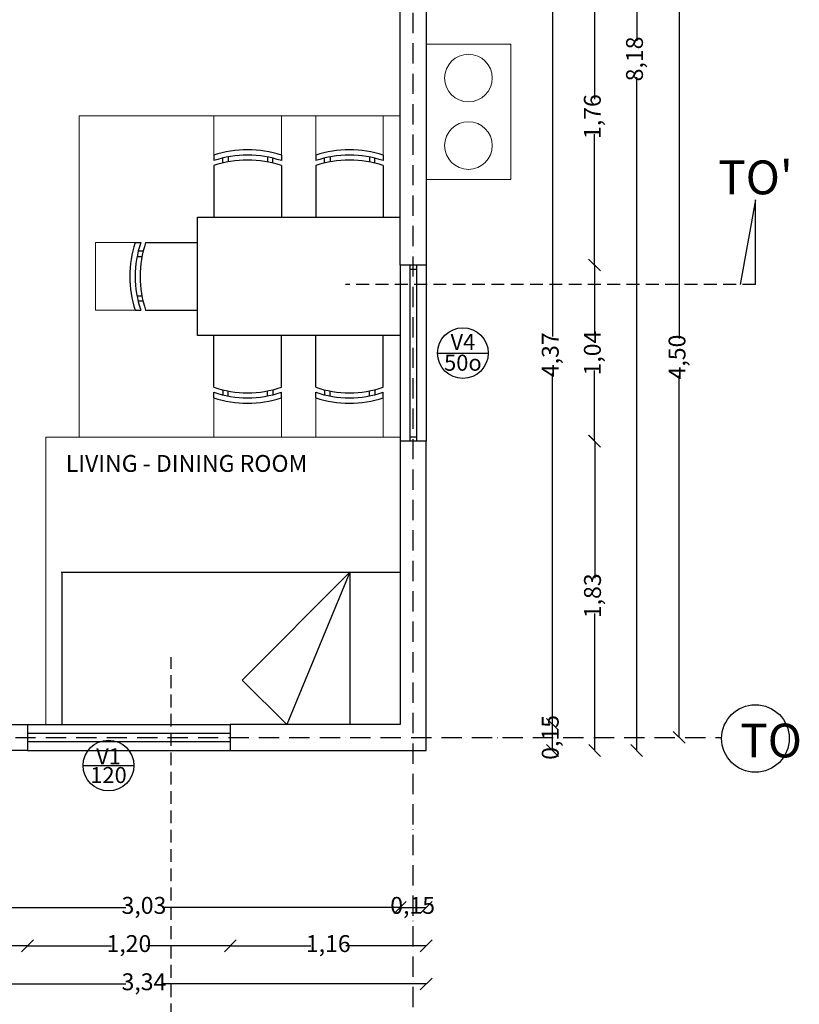
# Model space of a CAD drawing. Units: millimetres. Extents: x 128304 to 173304, y 21298 to 83329.
# Drawn here: x 136062 to 140675, y 70697 to 76522 of the extents above; entities that cross this region are included whole.
import ezdxf
from ezdxf.enums import TextEntityAlignment as Align

# ---------------------------------------------------------------- set-up
doc = ezdxf.new("R2010")
doc.units = ezdxf.units.MM
doc.linetypes.add('ACAD_ISO10W100', pattern=[18, 12, -3, 0, -3])
doc.linetypes.add('DASHEDX2', pattern=[38.1, 25.4, -12.7])
doc.layers.add('0.05', color=147, linetype='Continuous', lineweight=5)
for name, color, linetype in [('0.15', 3, 'Continuous'), ('0.20', 1, 'Continuous'), ('0.50', 5, 'Continuous'), ('texto', 7, 'Continuous')]:
    doc.layers.add(name, color=color, linetype=linetype)
doc.styles.add('Numero', font='micross.ttf', dxfattribs={"width": 0.75})
doc.styles.add('Texto', font='GOTHIC.TTF')
doc.dimstyles.new('Cota externa', dxfattribs={"dimtxt": 100, "dimasz": 70, "dimexe": 1, "dimexo": 1, "dimgap": 10, "dimtad": 0, "dimlfac": 0.001, "dimzin": 1, "dimtxsty": 'Numero', "dimblk": 'OBLIQUE', "dimcen": 2.5, "dimse1": 1, "dimse2": 1, "dimclrd": 143, "dimclre": 5, "dimclrt": 7, "dimadec": 0, "dimazin": 0, "dimtfac": 1, "dimtmove": 0, "dimatfit": 3, "dimfxl": 0, "dimarcsym": 0})

# ---------------------------------------------------------------- blocks, each defined once
blk = doc.blocks.new('_Oblique')
at = {"color": 0, "linetype": 'ByBlock', "lineweight": -2}
blk.add_line((-0.5, -0.5), (0.5, 0.5), dxfattribs=at)
blk = doc.blocks.new('*D65')
at = {"layer": '0.20', "color": 143, "linetype": 'ByBlock', "lineweight": -2, "transparency": 16777216}
blk.add_line((138313.2, 71269.5), (138467.2, 71269.5), dxfattribs=at)
at = {"layer": 'DEFPOINTS', "color": 0, "linetype": 'ByBlock', "transparency": 16777216}
for p in [(138313.2, 72562.4), (138467.2, 72505.8), (138467.2, 71269.5)]:
    blk.add_point(p, dxfattribs=at)
at = {"layer": '0.20', "color": 143, "linetype": 'ByBlock', "lineweight": -2, "transparency": 16777216, "xscale": 70, "yscale": 70, "zscale": 70, "rotation": 180}
blk.add_blockref('_Oblique', (138313.2, 71269.5), dxfattribs=at)
at = {"layer": '0.20', "color": 143, "linetype": 'ByBlock', "lineweight": -2, "transparency": 16777216, "xscale": 70, "yscale": 70, "zscale": 70}
blk.add_blockref('_Oblique', (138467.2, 71269.5), dxfattribs=at)
at = {"layer": '0.20', "color": 7, "linetype": 'ByBlock', "transparency": 16777216, "insert": (138387, 71269.5), "char_height": 100, "attachment_point": 5, "style": 'Numero'}
blk.add_mtext('0,15', dxfattribs=at)
blk = doc.blocks.new('*D66')
at = {"layer": '0.20', "color": 143, "linetype": 'Continuous', "lineweight": -2, "transparency": 16777216}
for p, q in [((135281.2, 71269.5), (136689.8, 71269.5)), ((138313.2, 71269.5), (136904.6, 71269.5))]:
    blk.add_line(p, q, dxfattribs=at)
at = {"layer": 'DEFPOINTS', "color": 0, "linetype": 'Continuous', "transparency": 16777216}
for p in [(135281.2, 72608.8), (138313.2, 72534.5), (138313.2, 71269.5)]:
    blk.add_point(p, dxfattribs=at)
at = {"layer": '0.20', "color": 143, "linetype": 'Continuous', "lineweight": -2, "transparency": 16777216, "xscale": 70, "yscale": 70, "zscale": 70, "rotation": 180}
blk.add_blockref('_Oblique', (135281.2, 71269.5), dxfattribs=at)
at = {"layer": '0.20', "color": 143, "linetype": 'Continuous', "lineweight": -2, "transparency": 16777216, "xscale": 70, "yscale": 70, "zscale": 70}
blk.add_blockref('_Oblique', (138313.2, 71269.5), dxfattribs=at)
at = {"layer": '0.20', "color": 7, "linetype": 'Continuous', "transparency": 16777216, "insert": (136797.2, 71269.5), "char_height": 100, "attachment_point": 5, "style": 'Numero'}
blk.add_mtext('3,03', dxfattribs=at)
blk = doc.blocks.new('*D69')
at = {"layer": '0.20', "color": 143, "linetype": 'ByBlock', "lineweight": -2, "transparency": 16777216}
for p, q in [((134307.2, 71043.5), (135103.9, 71043.5)), ((136108.2, 71043.5), (135311.5, 71043.5))]:
    blk.add_line(p, q, dxfattribs=at)
at = {"layer": 'DEFPOINTS', "color": 0, "linetype": 'ByBlock', "transparency": 16777216}
for p in [(134307.2, 74015.7), (136108.2, 72510.7), (136108.2, 71043.5)]:
    blk.add_point(p, dxfattribs=at)
at = {"layer": '0.20', "color": 143, "linetype": 'ByBlock', "lineweight": -2, "transparency": 16777216, "xscale": 70, "yscale": 70, "zscale": 70, "rotation": 180}
blk.add_blockref('_Oblique', (134307.2, 71043.5), dxfattribs=at)
at = {"layer": '0.20', "color": 143, "linetype": 'ByBlock', "lineweight": -2, "transparency": 16777216, "xscale": 70, "yscale": 70, "zscale": 70}
blk.add_blockref('_Oblique', (136108.2, 71043.5), dxfattribs=at)
at = {"layer": '0.20', "color": 7, "linetype": 'ByBlock', "transparency": 16777216, "insert": (135207.7, 71043.5), "char_height": 100, "attachment_point": 5, "style": 'Numero'}
blk.add_mtext('1,80', dxfattribs=at)
blk = doc.blocks.new('*D70')
at = {"layer": '0.20', "color": 143, "linetype": 'ByBlock', "lineweight": -2, "transparency": 16777216}
for p, q in [((136108.2, 71043.5), (136604.4, 71043.5)), ((137308.2, 71043.5), (136812, 71043.5))]:
    blk.add_line(p, q, dxfattribs=at)
at = {"layer": 'DEFPOINTS', "color": 0, "linetype": 'ByBlock', "transparency": 16777216}
for p in [(136108.2, 72510.7), (137308.2, 72510.7), (137308.2, 71043.5)]:
    blk.add_point(p, dxfattribs=at)
at = {"layer": '0.20', "color": 143, "linetype": 'ByBlock', "lineweight": -2, "transparency": 16777216, "xscale": 70, "yscale": 70, "zscale": 70, "rotation": 180}
blk.add_blockref('_Oblique', (136108.2, 71043.5), dxfattribs=at)
at = {"layer": '0.20', "color": 143, "linetype": 'ByBlock', "lineweight": -2, "transparency": 16777216, "xscale": 70, "yscale": 70, "zscale": 70}
blk.add_blockref('_Oblique', (137308.2, 71043.5), dxfattribs=at)
at = {"layer": '0.20', "color": 7, "linetype": 'ByBlock', "transparency": 16777216, "insert": (136708.2, 71043.5), "char_height": 100, "attachment_point": 5, "style": 'Numero'}
blk.add_mtext('1,20', dxfattribs=at)
blk = doc.blocks.new('*D71')
at = {"layer": '0.20', "color": 143, "linetype": 'ByBlock', "lineweight": -2, "transparency": 16777216}
for p, q in [((137308.2, 71043.5), (137783.8, 71043.5)), ((138467.2, 71043.5), (137991.7, 71043.5))]:
    blk.add_line(p, q, dxfattribs=at)
at = {"layer": 'DEFPOINTS', "color": 0, "linetype": 'ByBlock', "transparency": 16777216}
for p in [(137308.2, 72353.2), (138467.2, 72356.7), (138467.2, 71043.5)]:
    blk.add_point(p, dxfattribs=at)
at = {"layer": '0.20', "color": 143, "linetype": 'ByBlock', "lineweight": -2, "transparency": 16777216, "xscale": 70, "yscale": 70, "zscale": 70, "rotation": 180}
blk.add_blockref('_Oblique', (137308.2, 71043.5), dxfattribs=at)
at = {"layer": '0.20', "color": 143, "linetype": 'ByBlock', "lineweight": -2, "transparency": 16777216, "xscale": 70, "yscale": 70, "zscale": 70}
blk.add_blockref('_Oblique', (138467.2, 71043.5), dxfattribs=at)
at = {"layer": '0.20', "color": 7, "linetype": 'ByBlock', "transparency": 16777216, "insert": (137887.7, 71043.5), "char_height": 100, "attachment_point": 5, "style": 'Numero'}
blk.add_mtext('1,16', dxfattribs=at)
blk = doc.blocks.new('*D73')
at = {"layer": '0.20', "color": 143, "linetype": 'ByBlock', "lineweight": -2, "transparency": 16777216}
for p, q in [((135127.2, 70817.5), (136690, 70817.5)), ((138467.2, 70817.5), (136904.4, 70817.5))]:
    blk.add_line(p, q, dxfattribs=at)
at = {"layer": 'DEFPOINTS', "color": 0, "linetype": 'ByBlock', "transparency": 16777216}
for p in [(135127.2, 72356.7), (138467.2, 72356.7), (138467.2, 70817.5)]:
    blk.add_point(p, dxfattribs=at)
at = {"layer": '0.20', "color": 143, "linetype": 'ByBlock', "lineweight": -2, "transparency": 16777216, "xscale": 70, "yscale": 70, "zscale": 70, "rotation": 180}
blk.add_blockref('_Oblique', (135127.2, 70817.5), dxfattribs=at)
at = {"layer": '0.20', "color": 143, "linetype": 'ByBlock', "lineweight": -2, "transparency": 16777216, "xscale": 70, "yscale": 70, "zscale": 70}
blk.add_blockref('_Oblique', (138467.2, 70817.5), dxfattribs=at)
at = {"layer": '0.20', "color": 7, "linetype": 'ByBlock', "transparency": 16777216, "insert": (136797.2, 70817.5), "char_height": 100, "attachment_point": 5, "style": 'Numero'}
blk.add_mtext('3,34', dxfattribs=at)
blk = doc.blocks.new('*D74')
at = {"layer": '0.20', "color": 143, "linetype": 'ByBlock', "lineweight": -2, "transparency": 16777216}
for p, q in [((132283.2, 70591.5), (135267.8, 70591.5)), ((138467.2, 70591.5), (135482.6, 70591.5))]:
    blk.add_line(p, q, dxfattribs=at)
at = {"layer": 'DEFPOINTS', "color": 0, "linetype": 'ByBlock', "transparency": 16777216}
for p in [(132283.2, 73861.7), (138467.2, 72356.7), (138467.2, 70591.5)]:
    blk.add_point(p, dxfattribs=at)
at = {"layer": '0.20', "color": 143, "linetype": 'ByBlock', "lineweight": -2, "transparency": 16777216, "xscale": 70, "yscale": 70, "zscale": 70, "rotation": 180}
blk.add_blockref('_Oblique', (132283.2, 70591.5), dxfattribs=at)
at = {"layer": '0.20', "color": 143, "linetype": 'ByBlock', "lineweight": -2, "transparency": 16777216, "xscale": 70, "yscale": 70, "zscale": 70}
blk.add_blockref('_Oblique', (138467.2, 70591.5), dxfattribs=at)
at = {"layer": '0.20', "color": 7, "linetype": 'ByBlock', "transparency": 16777216, "insert": (135375.2, 70591.5), "char_height": 100, "attachment_point": 5, "style": 'Numero'}
blk.add_mtext('6,18', dxfattribs=at)
blk = doc.blocks.new('*D75')
at = {"layer": '0.20', "color": 143, "linetype": 'ByBlock', "lineweight": -2, "transparency": 16777216}
blk.add_line((139214, 72199.2), (139214, 72353.2), dxfattribs=at)
at = {"layer": 'DEFPOINTS', "color": 0, "linetype": 'ByBlock', "transparency": 16777216}
for p in [(138313.2, 72353.2), (139214, 72353.2), (138467.2, 72199.2)]:
    blk.add_point(p, dxfattribs=at)
at = {"layer": '0.20', "color": 143, "linetype": 'ByBlock', "lineweight": -2, "transparency": 16777216, "xscale": 70, "yscale": 70, "zscale": 70}
for p, rotation in [((139214, 72353.2), 90), ((139214, 72199.2), 270)]:
    blk.add_blockref('_Oblique', p, dxfattribs=dict(at, rotation=rotation))
at = {"layer": '0.20', "color": 7, "linetype": 'ByBlock', "transparency": 16777216, "insert": (139214, 72276.2), "char_height": 100, "attachment_point": 5, "rotation": 90, "style": 'Numero'}
blk.add_mtext('0,15', dxfattribs=at)
blk = doc.blocks.new('*D76')
at = {"layer": '0.20', "color": 143, "linetype": 'ByBlock', "lineweight": -2, "transparency": 16777216}
for p, q in [((139214, 76726.7), (139214, 74648.8)), ((139214, 72353.2), (139214, 74431.2))]:
    blk.add_line(p, q, dxfattribs=at)
at = {"layer": 'DEFPOINTS', "color": 0, "linetype": 'ByBlock', "transparency": 16777216}
for p in [(138313.2, 76726.7), (139214, 76726.7), (138313.2, 72353.2)]:
    blk.add_point(p, dxfattribs=at)
at = {"layer": '0.20', "color": 143, "linetype": 'ByBlock', "lineweight": -2, "transparency": 16777216, "xscale": 70, "yscale": 70, "zscale": 70}
for p, rotation in [((139214, 76726.7), 90), ((139214, 72353.2), 270)]:
    blk.add_blockref('_Oblique', p, dxfattribs=dict(at, rotation=rotation))
at = {"layer": '0.20', "color": 7, "linetype": 'ByBlock', "transparency": 16777216, "insert": (139214, 74540), "char_height": 100, "attachment_point": 5, "rotation": 90, "style": 'Numero'}
blk.add_mtext('4,37', dxfattribs=at)
blk = doc.blocks.new('*D82')
at = {"layer": '0.20', "color": 143, "linetype": 'ByBlock', "lineweight": -2, "transparency": 16777216}
for p, q in [((139464, 74028.9), (139464, 73218)), ((139464, 72199.2), (139464, 73010.2))]:
    blk.add_line(p, q, dxfattribs=at)
at = {"layer": 'DEFPOINTS', "color": 0, "linetype": 'ByBlock', "transparency": 16777216}
for p in [(138313.2, 74028.9), (139464, 74028.9), (138467.2, 72199.2)]:
    blk.add_point(p, dxfattribs=at)
at = {"layer": '0.20', "color": 143, "linetype": 'ByBlock', "lineweight": -2, "transparency": 16777216, "xscale": 70, "yscale": 70, "zscale": 70}
for p, rotation in [((139464, 74028.9), 90), ((139464, 72199.2), 270)]:
    blk.add_blockref('_Oblique', p, dxfattribs=dict(at, rotation=rotation))
at = {"layer": '0.20', "color": 7, "linetype": 'ByBlock', "transparency": 16777216, "insert": (139464, 73114.1), "char_height": 100, "attachment_point": 5, "rotation": 90, "style": 'Numero'}
blk.add_mtext('1,83', dxfattribs=at)
blk = doc.blocks.new('*D83')
at = {"layer": '0.20', "color": 143, "linetype": 'ByBlock', "lineweight": -2, "transparency": 16777216}
for p, q in [((139463.2, 75071), (139463.2, 74653.7)), ((139463.2, 74028.9), (139463.2, 74446.2))]:
    blk.add_line(p, q, dxfattribs=at)
at = {"layer": 'DEFPOINTS', "color": 0, "linetype": 'ByBlock', "transparency": 16777216}
for p in [(138313.2, 75071), (139463.2, 75071), (138402.3, 74028.9)]:
    blk.add_point(p, dxfattribs=at)
at = {"layer": '0.20', "color": 143, "linetype": 'ByBlock', "lineweight": -2, "transparency": 16777216, "xscale": 70, "yscale": 70, "zscale": 70}
for p, rotation in [((139463.2, 75071), 90), ((139463.2, 74028.9), 270)]:
    blk.add_blockref('_Oblique', p, dxfattribs=dict(at, rotation=rotation))
at = {"layer": '0.20', "color": 7, "linetype": 'ByBlock', "transparency": 16777216, "insert": (139463.2, 74549.9), "char_height": 100, "attachment_point": 5, "rotation": 90, "style": 'Numero'}
blk.add_mtext('1,04', dxfattribs=at)
blk = doc.blocks.new('*D84')
at = {"layer": '0.20', "color": 143, "linetype": 'ByBlock', "lineweight": -2, "transparency": 16777216}
for p, q in [((139463.2, 76826.7), (139463.2, 76052.8)), ((139463.2, 75071), (139463.2, 75844.9))]:
    blk.add_line(p, q, dxfattribs=at)
at = {"layer": 'DEFPOINTS', "color": 0, "linetype": 'ByBlock', "transparency": 16777216}
for p in [(138467.2, 76826.7), (139463.2, 76826.7), (138313.2, 75071)]:
    blk.add_point(p, dxfattribs=at)
at = {"layer": '0.20', "color": 143, "linetype": 'ByBlock', "lineweight": -2, "transparency": 16777216, "xscale": 70, "yscale": 70, "zscale": 70}
for p, rotation in [((139463.2, 76826.7), 90), ((139463.2, 75071), 270)]:
    blk.add_blockref('_Oblique', p, dxfattribs=dict(at, rotation=rotation))
at = {"layer": '0.20', "color": 7, "linetype": 'ByBlock', "transparency": 16777216, "insert": (139463.2, 75948.9), "char_height": 100, "attachment_point": 5, "rotation": 90, "style": 'Numero'}
blk.add_mtext('1,76', dxfattribs=at)
blk = doc.blocks.new('*D90')
at = {"layer": '0.20', "color": 143, "linetype": 'ByBlock', "lineweight": -2, "transparency": 16777216}
for p, q in [((139964, 76776.7), (139964, 74635.3)), ((139964, 72276.2), (139964, 74417.7))]:
    blk.add_line(p, q, dxfattribs=at)
at = {"layer": 'DEFPOINTS', "color": 0, "linetype": 'ByBlock', "transparency": 16777216}
for p in [(138258.5, 76776.7), (139964, 76776.7), (138390.2, 72276.2)]:
    blk.add_point(p, dxfattribs=at)
at = {"layer": '0.20', "color": 143, "linetype": 'ByBlock', "lineweight": -2, "transparency": 16777216, "xscale": 70, "yscale": 70, "zscale": 70}
for p, rotation in [((139964, 76776.7), 90), ((139964, 72276.2), 270)]:
    blk.add_blockref('_Oblique', p, dxfattribs=dict(at, rotation=rotation))
at = {"layer": '0.20', "color": 7, "linetype": 'ByBlock', "transparency": 16777216, "insert": (139964, 74526.5), "char_height": 100, "attachment_point": 5, "rotation": 90, "style": 'Numero'}
blk.add_mtext('4,50', dxfattribs=at)
blk = doc.blocks.new('*D127')
at = {"layer": '0.20', "color": 143, "linetype": 'ByBlock', "lineweight": -2, "transparency": 16777216}
for p, q in [((139712.5, 80380.7), (139712.5, 76397.6)), ((139712.5, 72199.2), (139712.5, 76182.4))]:
    blk.add_line(p, q, dxfattribs=at)
at = {"layer": 'DEFPOINTS', "color": 0, "linetype": 'ByBlock', "transparency": 16777216}
for p in [(138467.2, 80380.7), (139712.5, 80380.7), (138467.2, 72199.2)]:
    blk.add_point(p, dxfattribs=at)
at = {"layer": '0.20', "color": 143, "linetype": 'ByBlock', "lineweight": -2, "transparency": 16777216, "xscale": 70, "yscale": 70, "zscale": 70}
for p, rotation in [((139712.5, 80380.7), 90), ((139712.5, 72199.2), 270)]:
    blk.add_blockref('_Oblique', p, dxfattribs=dict(at, rotation=rotation))
at = {"layer": '0.20', "color": 7, "linetype": 'ByBlock', "transparency": 16777216, "insert": (139712.5, 76290), "char_height": 100, "attachment_point": 5, "rotation": 90, "style": 'Numero'}
blk.add_mtext('8,18', dxfattribs=at)
blk = doc.blocks.new('*D129')
at = {"layer": '0.20', "color": 143, "linetype": 'ByBlock', "lineweight": -2, "transparency": 16777216}
for p, q in [((135204.2, 70365.5), (136689.9, 70365.5)), ((138390.2, 70365.5), (136904.5, 70365.5))]:
    blk.add_line(p, q, dxfattribs=at)
at = {"layer": 'DEFPOINTS', "color": 0, "linetype": 'ByBlock', "transparency": 16777216}
for p in [(135204.2, 73785.9), (138390.2, 72908.6), (138390.2, 70365.5)]:
    blk.add_point(p, dxfattribs=at)
at = {"layer": '0.20', "color": 143, "linetype": 'ByBlock', "lineweight": -2, "transparency": 16777216, "xscale": 70, "yscale": 70, "zscale": 70, "rotation": 180}
blk.add_blockref('_Oblique', (135204.2, 70365.5), dxfattribs=at)
at = {"layer": '0.20', "color": 143, "linetype": 'ByBlock', "lineweight": -2, "transparency": 16777216, "xscale": 70, "yscale": 70, "zscale": 70}
blk.add_blockref('_Oblique', (138390.2, 70365.5), dxfattribs=at)
at = {"layer": '0.20', "color": 7, "linetype": 'ByBlock', "transparency": 16777216, "insert": (136797.2, 70365.5), "char_height": 100, "attachment_point": 5, "style": 'Numero'}
blk.add_mtext('3,19', dxfattribs=at)

msp = doc.modelspace()

# ---------------------------------------------------------------- linework, layer by layer
at = {"layer": '0.05', "ltscale": 3}
for p, q in [((138313.2116, 75953.2471), (136413.2117, 75953.2471)), ((136413.2117, 74053.2471), (136413.2117, 75953.2471)), ((137210.2705, 75720.8941), (137210.2705, 75953.2471)), ((137610.2704, 75720.8941), (137610.2704, 75953.2471)), ((137813.2116, 75720.8941), (137813.2116, 75953.2471)), ((138213.2116, 75720.8941), (138213.2116, 75953.2471)), ((137210.2705, 74285.6001), (137210.2705, 74053.2471)), ((137610.2704, 74285.6001), (137610.2704, 74053.2471)), ((137813.2116, 74285.6001), (137813.2116, 74053.2471)), ((138213.2116, 74285.6001), (138213.2116, 74053.2471)), ((138313.2116, 74053.2471), (136216.1528, 74053.2471)), ((136216.1528, 72353.2471), (136216.1528, 74053.2471))]:
    msp.add_line(p, q, dxfattribs=at)
at = {"layer": '0.05'}
msp.add_line((138467.2116, 75576.7471), (138967.2116, 75576.7471), dxfattribs=at)
msp.add_lwpolyline([(138467.2116, 76376.7471), (138967.2116, 76376.7471), (138967.2116, 75576.7471)], dxfattribs=at)
at = {"layer": '0.05', "ltscale": 3}
for points in [[(136745.5646, 75203.2471), (136510.2705, 75203.2471), (136510.2705, 74803.2471), (136745.5646, 74803.2471)], [(136211.0266, 74069.2471), (136211.0266, 74069.2471)], [(136211.0266, 74069.2471), (136211.0266, 74069.2471)]]:
    msp.add_lwpolyline(points, dxfattribs=at)
at = {"layer": '0.05'}
for centre in [(138717.2116, 76177.0793), (138717.2116, 75777.7436)]:
    msp.add_circle(centre, 140.9452, dxfattribs=at)
at = {"layer": '0.15', "linetype": 'ByBlock'}
for p, q in [((140414.9776, 75456.4002), (140323.8011, 74956.4002)), ((140414.9776, 74956.4002), (140414.9776, 75456.4002))]:
    msp.add_line(p, q, dxfattribs=at)
at = {"layer": '0.15', "linetype": 'Continuous'}
for p, q in [((138370.2116, 75045.9871), (138410.2116, 75045.9871)), ((138370.2116, 74053.8671), (138410.2116, 74053.8671))]:
    msp.add_line(p, q, dxfattribs=at)
at = {"layer": '0.15', "linetype": 'DASHEDX2', "ltscale": 3}
for p, q in [((140414.9776, 74956.4002), (137990.1712, 74956.4002)), ((136957.4582, 69939.4848), (136957.4582, 72751.5238))]:
    msp.add_line(p, q, dxfattribs=at)
at = {"layer": '0.15', "linetype": 'Continuous'}
for points in [[(137210.2705, 75720.8941), (137210.2705, 75688.5412)], [(137263.2116, 75674.2306), (137263.2116, 75703.6424)], [(137295.5646, 75710.4796), (137295.5646, 75681.0678)], [(137527.9175, 75709.9307), (137527.9175, 75680.5189)], [(137560.2704, 75673.5209), (137560.2704, 75702.9327)], [(137610.2704, 75720.8941), (137610.2704, 75688.5412)], [(137813.2116, 75720.8941), (137813.2116, 75688.5412)], [(137866.1528, 75674.2306), (137866.1528, 75703.6424)], [(137898.5057, 75710.4796), (137898.5057, 75681.0678)], [(138130.8587, 75709.9307), (138130.8587, 75680.5189)], [(138163.2116, 75673.5209), (138163.2116, 75702.9327)], [(138213.2116, 75720.8941), (138213.2116, 75688.5412)], [(137210.2705, 75659.1294), (137210.2705, 75353.2471)], [(137610.2704, 75659.1294), (137610.2704, 75353.2471)], [(137813.2116, 75659.1294), (137813.2116, 75353.2471)], [(138213.2116, 75659.1294), (138213.2116, 75353.2471)], [(137113.2116, 74653.2471), (137113.2116, 75353.2471)], [(137113.2116, 75353.2471), (138313.2116, 75353.2471)], [(136745.5646, 75203.2471), (136777.9175, 75203.2471)], [(136807.3293, 75203.2471), (137113.2116, 75203.2471)], [(136792.9378, 75153.2471), (136763.526, 75153.2471)], [(136756.5281, 75120.8942), (136785.9398, 75120.8942)], [(138370.2116, 75070.9871), (138370.2116, 74028.8671)], [(138410.2116, 75070.9871), (138410.2116, 74028.8671)], [(136755.9791, 74888.5412), (136785.3909, 74888.5412)], [(136792.2281, 74856.1883), (136762.8163, 74856.1883)], [(136745.5646, 74803.2471), (136777.9175, 74803.2471)], [(136807.3293, 74803.2471), (137113.2116, 74803.2471)], [(138313.2116, 74653.2471), (137113.2116, 74653.2471)], [(137210.2705, 74347.3648), (137210.2705, 74653.2471)], [(137610.2704, 74347.3648), (137610.2704, 74653.2471)], [(137813.2116, 74347.3648), (137813.2116, 74653.2471)], [(138213.2116, 74347.3648), (138213.2116, 74653.2471)], [(138534.1561, 74549.9271), (138834.1561, 74549.9271)], [(137263.2116, 74332.2636), (137263.2116, 74302.8518)], [(137560.2704, 74332.9733), (137560.2704, 74303.5615)], [(137866.1528, 74332.2636), (137866.1528, 74302.8518)], [(138163.2116, 74332.9733), (138163.2116, 74303.5615)], [(137210.2705, 74285.6001), (137210.2705, 74317.953)], [(137295.5646, 74296.0146), (137295.5646, 74325.4264)], [(137527.9175, 74296.5636), (137527.9175, 74325.9753)], [(137610.2704, 74285.6001), (137610.2704, 74317.953)], [(137813.2116, 74285.6001), (137813.2116, 74317.953)], [(137898.5057, 74296.0146), (137898.5057, 74325.4264)], [(138130.8587, 74296.5636), (138130.8587, 74325.9753)], [(138213.2116, 74285.6001), (138213.2116, 74317.953)], [(136308.0854, 73253.2471), (138311.0265, 73253.2471)], [(136313.2116, 72353.2472), (136313.2116, 73253.2471)], [(138016.1527, 73253.2471), (137377.9174, 72615.0119)], [(138016.1527, 73253.2471), (137642.6233, 72353.2472)], [(138016.1527, 73253.2471), (138016.1527, 72353.2472)], [(137642.6233, 72353.2472), (137377.9174, 72615.0119)], [(136108.2116, 72301.9437), (137308.2116, 72301.9437)], [(136108.2116, 72251.9437), (137308.2116, 72251.9437)], [(136437.4972, 72109.8172), (136737.4972, 72109.8172)]]:
    msp.add_lwpolyline(points, dxfattribs=at)
for centre in [(138684.1561, 74549.9271), (136587.4972, 72109.8172)]:
    msp.add_circle(centre, 150, dxfattribs=at)
for centre, start, end in [((137410.2705, 75120.092), 71.58800315, 108.41199685), ((138013.2116, 75120.092), 71.58800315, 108.41199685), ((137410.2705, 75087.7391), 71.58800315, 108.41199685), ((137410.2705, 75058.3273), 71.58800315, 108.41199685), ((138013.2116, 75087.7391), 71.58800315, 108.41199685), ((138013.2116, 75058.3273), 71.58800315, 108.41199685), ((137346.3667, 75003.2471), 161.58800315, 198.41199685), ((137378.7196, 75003.2471), 161.58800315, 198.41199685), ((137408.1314, 75003.2471), 161.58800315, 198.41199685), ((137410.2705, 74948.1669), 251.58800315, 288.41199685), ((138013.2116, 74948.1669), 251.58800315, 288.41199685), ((137410.2705, 74918.7551), 251.58800315, 288.41199685), ((137410.2705, 74886.4022), 251.58800315, 288.41199685), ((138013.2116, 74918.7551), 251.58800315, 288.41199685), ((138013.2116, 74886.4022), 251.58800315, 288.41199685)]:
    msp.add_arc(centre, 633.2165, start, end, dxfattribs=at)
at = {"layer": '0.20', "linetype": 'ACAD_ISO10W100', "ltscale": 10}
for p, q in [((138390.2116, 70139.5082), (138390.2116, 82153.2917)), ((130273.223, 72276.2471), (140209.5035, 72276.2471))]:
    msp.add_line(p, q, dxfattribs=at)
at = {"layer": '0.20', "linetype": 'Continuous'}
for points in [[(138313.2116, 75070.9871), (138313.2116, 74028.8671)], [(138467.2116, 75070.9871), (138467.2116, 74028.8671)], [(136108.2116, 72353.2471), (137308.2116, 72353.2471)], [(136108.2116, 72199.2471), (137308.2116, 72199.2471)]]:
    msp.add_lwpolyline(points, dxfattribs=at)
at = {"layer": '0.20', "linetype": 'ByBlock'}
msp.add_circle((140414.9776, 72269.7971), 200.0234, dxfattribs=at)
at = {"layer": '0.50', "linetype": 'Continuous'}
for p, q in [((138467.2116, 74028.8671), (138313.2116, 74028.8671)), ((138313.2116, 74028.8671), (138313.2116, 72353.2471)), ((138467.2116, 72199.2471), (138467.2116, 74028.8671)), ((135281.2116, 72353.2471), (136108.2116, 72353.2471)), ((136108.2116, 72353.2471), (136108.2116, 72199.2471)), ((138313.2116, 72353.2471), (137308.2116, 72353.2471)), ((137308.2116, 72353.2471), (137308.2116, 72199.2471)), ((136108.2116, 72199.2471), (135127.2116, 72199.2471)), ((137308.2116, 72199.2471), (138467.2116, 72199.2471))]:
    msp.add_line(p, q, dxfattribs=at)
msp.add_lwpolyline([(138467.2116, 76826.7471), (138467.2116, 75070.9871), (138313.2116, 75070.9871), (138313.2116, 76826.7471), (138467.2116, 76826.7471)], dxfattribs=at)

# ---------------------------------------------------------------- texts
at = {"layer": 'texto', "linetype": 'Continuous', "style": 'Texto'}
for s, height, p in [("TO'", 200, (140414.9776, 75589.2772)), ('V4', 95, (138684.1561, 74616.1407)), ('50o', 95, (138684.1561, 74492.9526)), ('V1', 95, (136587.4972, 72164.7483)), ('120', 95, (136587.4972, 72053.4777))]:
    msp.add_text(s, height=height, dxfattribs=at).set_placement(p, align=Align.MIDDLE_CENTER)
for s, height, p in [('LIVING - DINING ROOM', 100, (136334.4519, 73847.1162)), ('TO', 200, (140324.5185, 72157.6162))]:
    msp.add_text(s, height=height, dxfattribs=at).set_placement(p)

# ---------------------------------------------------------------- dimensions: what is measured, and where the dimension line sits
at = {"layer": '0.20', "linetype": 'ByBlock'}
for base, p1, p2, picture, middle in [((139712.4555, 80380.7471), (138467.2114, 72199.2471), (138467.2114, 80380.7471), '*D127', (139712.4555, 76289.9971)), ((139463.2116, 76826.7471), (138313.2116, 75070.9871), (138467.2116, 76826.7471), '*D84', (139463.2116, 75948.8671)), ((139963.9677, 76776.7471), (138390.2116, 72276.2471), (138258.5374, 76776.7471), '*D90', (139963.9677, 74526.4971)), ((139213.9677, 76726.7471), (138313.2116, 72353.2471), (138313.2116, 76726.7471), '*D76', (139213.9677, 74539.9971)), ((139463.2116, 75070.9871), (138402.2708, 74028.8671), (138313.2116, 75070.9871), '*D83', (139463.2116, 74549.9271))]:
    dim = msp.add_linear_dim(base=base, p1=p1, p2=p2, angle=90, dimstyle='Cota externa', override={"dimtmove": 1}, dxfattribs=at)
    dim.commit()
    dim.dimension.update_dxf_attribs({"geometry": picture, "text_midpoint": middle})
dim = msp.add_linear_dim(base=(139463.9677, 74028.8671), p1=(138467.2114, 72199.2471), p2=(138313.2116, 74028.8671), angle=90, dimstyle='Cota externa', dxfattribs=at)
dim.commit()
dim.dimension.update_dxf_attribs({"geometry": '*D82', "text_midpoint": (139463.9677, 73114.0571)})
for base, p1, p2, picture, middle in [((136108.2116, 71043.5082), (134307.2116, 74015.7471), (136108.2116, 72510.7471), '*D69', (135207.7116, 71043.5082)), ((137308.2116, 71043.5082), (136108.2116, 72510.7471), (137308.2116, 72510.7471), '*D70', (136708.2116, 71043.5082)), ((138467.2116, 70817.5082), (135127.2116, 72356.7471), (138467.2116, 72356.7471), '*D73', (136797.2116, 70817.5082)), ((138467.2116, 71043.5082), (137308.2116, 72353.2471), (138467.2116, 72356.7471), '*D71', (137887.7116, 71043.5082))]:
    dim = msp.add_linear_dim(base=base, p1=p1, p2=p2, dimstyle='Cota externa', override={"dimtmove": 1}, dxfattribs=at)
    dim.commit()
    dim.dimension.update_dxf_attribs({"geometry": picture, "text_midpoint": middle})
for base, p1, p2, picture, middle in [((138467.2116, 70591.5082), (132283.2116, 73861.7471), (138467.2116, 72356.7471), '*D74', (135375.2116, 70591.5082)), ((138390.2116, 70365.5082), (135204.2116, 73785.8893), (138390.2116, 72908.6372), '*D129', (136797.2116, 70365.5082))]:
    dim = msp.add_linear_dim(base=base, p1=p1, p2=p2, dimstyle='Cota externa', dxfattribs=at)
    dim.commit()
    dim.dimension.update_dxf_attribs({"geometry": picture, "text_midpoint": middle})
at = {"layer": '0.20', "linetype": 'Continuous'}
dim = msp.add_linear_dim(base=(138313.2116, 71269.5082), p1=(135281.2116, 72608.8361), p2=(138313.2116, 72534.472), dimstyle='Cota externa', override={"dimtmove": 1}, dxfattribs=at)
dim.commit()
dim.dimension.update_dxf_attribs({"geometry": '*D66', "text_midpoint": (136797.2116, 71269.5082)})
at = {"layer": '0.20', "linetype": 'ByBlock'}
dim = msp.add_linear_dim(base=(138467.2116, 71269.5082), p1=(138313.2116, 72562.402), p2=(138467.2116, 72505.8006), dimstyle='Cota externa', override={"dimtmove": 1}, dxfattribs=at)
dim.commit()
dim.dimension.update_dxf_attribs({"geometry": '*D65', "text_midpoint": (138386.9971, 71269.5082), "dimtype": 160})
dim = msp.add_linear_dim(base=(139213.9677, 72353.2471), p1=(138467.2116, 72199.2471), p2=(138313.2116, 72353.2471), angle=90, dimstyle='Cota externa', dxfattribs=at)
dim.commit()
dim.dimension.update_dxf_attribs({"geometry": '*D75', "text_midpoint": (139213.9677, 72276.2471), "dimtype": 160})

doc.saveas('drawing.dxf')
